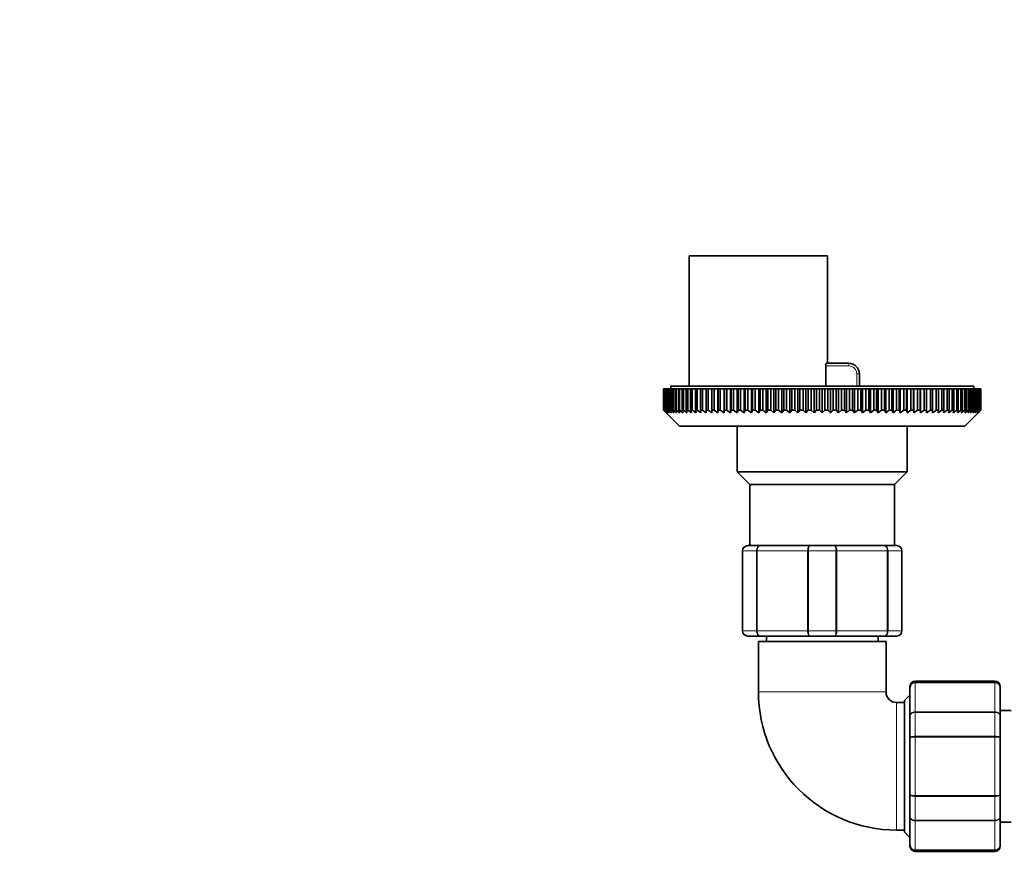
# Model space of a CAD drawing. Units: millimetres. Extents: x 0 to 2509, y 0 to 4306.
# Drawn here: x 1051 to 1236, y 1479 to 1638 of the extents above; entities that cross this region are included whole.
import ezdxf
from ezdxf import colors
from ezdxf.entities.mleader import LeaderData, LeaderLine
from ezdxf.math import Vec2, Vec3

# ---------------------------------------------------------------- set-up
doc = ezdxf.new("R2010")
doc.units = ezdxf.units.MM
doc.layers.add('DV5_Défaut', color=7, linetype='Continuous')
doc.layers.add('Défaut', color=7, linetype='Continuous')

# ---------------------------------------------------------------- blocks, each defined once
blk = doc.blocks.new('_DOT')
at = {"color": 0}
blk.add_line((0, 0), (-1, 0), dxfattribs=at)
at = {"color": 0, "const_width": 0.333}
blk.add_lwpolyline([(-0.1665, 0, 1), (0.1665, 0, 1)], format="xyb", close=True, dxfattribs=at)
blk = doc.blocks.new('SE4')
at = {"layer": 'DV5_Défaut', "color": 7, "linetype": 'Continuous', "lineweight": 35}
for p, q in [((1176.92, 1593.65), (1202.92, 1593.65)), ((1176.92, 1593.65), (1176.92, 1569.15)), ((1202.92, 1573.45), (1202.92, 1593.65)), ((1202.57, 1569.15), (1202.57, 1572.95)), ((1202.68, 1573.45), (1206.92, 1573.45)), ((1208.92, 1571.45), (1208.92, 1569.15)), ((1230.42, 1569.15), (1173.42, 1569.15)), ((1173.42, 1569.15), (1173.42, 1568.65)), ((1230.42, 1568.65), (1230.42, 1569.15)), ((1172.08, 1568.65), (1172.09, 1568.65)), ((1172.08, 1564.65), (1172.08, 1568.65)), ((1172.14, 1568.65), (1172.09, 1568.65)), ((1172.09, 1568.65), (1172.09, 1564.65)), ((1172.14, 1568.65), (1172.19, 1568.65)), ((1172.14, 1564.65), (1172.14, 1568.65)), ((1172.29, 1568.65), (1172.19, 1568.65)), ((1172.19, 1568.65), (1172.19, 1564.65)), ((1172.29, 1568.65), (1172.36, 1568.65)), ((1172.29, 1564.65), (1172.29, 1568.65)), ((1172.52, 1568.65), (1172.36, 1568.65)), ((1172.36, 1568.65), (1172.36, 1564.65)), ((1172.52, 1568.65), (1172.62, 1568.65)), ((1172.52, 1564.65), (1172.52, 1568.65)), ((1172.83, 1568.65), (1172.62, 1568.65)), ((1172.62, 1568.65), (1172.62, 1564.65)), ((1172.83, 1568.65), (1172.96, 1568.65)), ((1172.83, 1564.65), (1172.83, 1568.65)), ((1173.22, 1568.65), (1172.96, 1568.65)), ((1172.96, 1568.65), (1172.96, 1564.65)), ((1173.22, 1568.65), (1173.38, 1568.65)), ((1173.22, 1564.65), (1173.22, 1568.65)), ((1173.69, 1568.65), (1173.38, 1568.65)), ((1173.38, 1568.65), (1173.38, 1564.65)), ((1173.69, 1568.65), (1173.88, 1568.65)), ((1173.69, 1564.65), (1173.69, 1568.65)), ((1174.24, 1568.65), (1173.88, 1568.65)), ((1173.88, 1568.65), (1173.88, 1564.65)), ((1174.24, 1568.65), (1174.45, 1568.65)), ((1174.24, 1564.65), (1174.24, 1568.65)), ((1174.86, 1568.65), (1174.45, 1568.65)), ((1174.45, 1568.65), (1174.45, 1564.65)), ((1174.86, 1568.65), (1175.1, 1568.65)), ((1174.86, 1564.65), (1174.86, 1568.65)), ((1175.55, 1568.65), (1175.1, 1568.65)), ((1175.1, 1568.65), (1175.1, 1564.65)), ((1175.55, 1568.65), (1175.83, 1568.65)), ((1175.55, 1564.65), (1175.55, 1568.65)), ((1176.32, 1568.65), (1175.83, 1568.65)), ((1175.83, 1568.65), (1175.83, 1564.65)), ((1176.32, 1568.65), (1176.62, 1568.65)), ((1176.32, 1564.65), (1176.32, 1568.65)), ((1177.16, 1568.65), (1176.62, 1568.65)), ((1176.62, 1568.65), (1176.62, 1564.65)), ((1177.16, 1568.65), (1177.48, 1568.65)), ((1177.16, 1564.65), (1177.16, 1568.65)), ((1178.07, 1568.65), (1177.48, 1568.65)), ((1177.48, 1568.65), (1177.48, 1564.65)), ((1178.07, 1568.65), (1178.41, 1568.65)), ((1178.07, 1564.65), (1178.07, 1568.65)), ((1179.04, 1568.65), (1178.41, 1568.65)), ((1178.41, 1568.65), (1178.41, 1564.65)), ((1179.04, 1568.65), (1179.41, 1568.65)), ((1179.04, 1564.65), (1179.04, 1568.65)), ((1180.07, 1568.65), (1179.41, 1568.65)), ((1179.41, 1568.65), (1179.41, 1564.65)), ((1180.07, 1568.65), (1180.47, 1568.65)), ((1180.07, 1564.65), (1180.07, 1568.65)), ((1181.17, 1568.65), (1180.47, 1568.65)), ((1180.47, 1568.65), (1180.47, 1564.65)), ((1181.17, 1568.65), (1181.58, 1568.65)), ((1181.17, 1564.65), (1181.17, 1568.65)), ((1182.28, 1568.65), (1181.58, 1568.65)), ((1181.58, 1568.65), (1181.58, 1564.65)), ((1182.32, 1568.65), (1182.28, 1568.65)), ((1182.28, 1564.15), (1182.28, 1568.65)), ((1182.32, 1568.65), (1182.75, 1568.65)), ((1182.32, 1564.65), (1182.32, 1568.65)), ((1183.45, 1568.65), (1182.75, 1568.65)), ((1182.75, 1568.65), (1182.75, 1564.65)), ((1183.52, 1568.65), (1183.45, 1568.65)), ((1183.45, 1564.15), (1183.45, 1568.65)), ((1183.52, 1568.65), (1183.98, 1568.65)), ((1183.52, 1564.65), (1183.52, 1568.65)), ((1184.67, 1568.65), (1183.98, 1568.65)), ((1183.98, 1568.65), (1183.98, 1564.65)), ((1184.78, 1568.65), (1184.67, 1568.65)), ((1184.67, 1564.15), (1184.67, 1568.65)), ((1184.78, 1568.65), (1185.25, 1568.65)), ((1184.78, 1564.65), (1184.78, 1568.65)), ((1185.94, 1568.65), (1185.25, 1568.65)), ((1185.25, 1568.65), (1185.25, 1564.65)), ((1186.08, 1568.65), (1185.94, 1568.65)), ((1185.94, 1564.15), (1185.94, 1568.65)), ((1186.08, 1568.65), (1186.57, 1568.65)), ((1186.08, 1564.65), (1186.08, 1568.65)), ((1187.25, 1568.65), (1186.57, 1568.65)), ((1186.57, 1568.65), (1186.57, 1564.65)), ((1187.43, 1568.65), (1187.25, 1568.65)), ((1187.25, 1564.15), (1187.25, 1568.65)), ((1187.43, 1568.65), (1187.93, 1568.65)), ((1187.43, 1564.65), (1187.43, 1568.65)), ((1188.6, 1568.65), (1187.93, 1568.65)), ((1187.93, 1568.65), (1187.93, 1564.65)), ((1188.81, 1568.65), (1188.6, 1568.65)), ((1188.6, 1564.15), (1188.6, 1568.65)), ((1188.81, 1568.65), (1189.33, 1568.65)), ((1188.81, 1564.65), (1188.81, 1568.65)), ((1189.98, 1568.65), (1189.33, 1568.65)), ((1189.33, 1568.65), (1189.33, 1564.65)), ((1190.23, 1568.65), (1189.98, 1568.65)), ((1189.98, 1564.15), (1189.98, 1568.65)), ((1190.23, 1568.65), (1190.76, 1568.65)), ((1190.23, 1564.65), (1190.23, 1568.65)), ((1191.4, 1568.65), (1190.76, 1568.65)), ((1190.76, 1568.65), (1190.76, 1564.65)), ((1191.69, 1568.65), (1191.4, 1568.65)), ((1191.4, 1564.15), (1191.4, 1568.65)), ((1191.69, 1568.65), (1192.23, 1568.65)), ((1191.69, 1564.65), (1191.69, 1568.65)), ((1192.85, 1568.65), (1192.23, 1568.65)), ((1192.23, 1568.65), (1192.23, 1564.65)), ((1193.17, 1568.65), (1192.85, 1568.65)), ((1192.85, 1564.15), (1192.85, 1568.65)), ((1193.17, 1568.65), (1193.72, 1568.65)), ((1193.17, 1564.65), (1193.17, 1568.65)), ((1194.32, 1568.65), (1193.72, 1568.65)), ((1193.72, 1568.65), (1193.72, 1564.65)), ((1194.68, 1568.65), (1194.32, 1568.65)), ((1194.32, 1564.15), (1194.32, 1568.65)), ((1194.68, 1568.65), (1195.23, 1568.65)), ((1194.68, 1564.65), (1194.68, 1568.65)), ((1195.82, 1568.65), (1195.23, 1568.65)), ((1195.23, 1568.65), (1195.23, 1564.65)), ((1196.2, 1568.65), (1195.82, 1568.65)), ((1195.82, 1564.15), (1195.82, 1568.65)), ((1196.2, 1568.65), (1196.76, 1568.65)), ((1196.2, 1564.65), (1196.2, 1568.65)), ((1197.33, 1568.65), (1196.76, 1568.65)), ((1196.76, 1568.65), (1196.76, 1564.65)), ((1197.74, 1568.65), (1197.33, 1568.65)), ((1197.33, 1564.15), (1197.33, 1568.65)), ((1197.74, 1568.65), (1198.31, 1568.65)), ((1197.74, 1564.65), (1197.74, 1568.65)), ((1198.85, 1568.65), (1198.31, 1568.65)), ((1198.31, 1568.65), (1198.31, 1564.65)), ((1199.29, 1568.65), (1198.85, 1568.65)), ((1198.85, 1564.15), (1198.85, 1568.65)), ((1199.29, 1568.65), (1199.86, 1568.65)), ((1199.29, 1564.65), (1199.29, 1568.65)), ((1200.38, 1568.65), (1199.86, 1568.65)), ((1199.86, 1568.65), (1199.86, 1564.65)), ((1200.85, 1568.65), (1200.38, 1568.65)), ((1200.38, 1564.15), (1200.38, 1568.65)), ((1200.85, 1568.65), (1201.43, 1568.65)), ((1200.85, 1564.65), (1200.85, 1568.65)), ((1201.92, 1568.65), (1201.43, 1568.65)), ((1201.43, 1568.65), (1201.43, 1564.65)), ((1202.42, 1568.65), (1201.92, 1568.65)), ((1201.92, 1564.15), (1201.92, 1568.65)), ((1202.42, 1568.65), (1202.99, 1568.65)), ((1202.42, 1564.65), (1202.42, 1568.65)), ((1203.46, 1568.65), (1202.99, 1568.65)), ((1202.99, 1568.65), (1202.99, 1564.65)), ((1203.98, 1568.65), (1203.46, 1568.65)), ((1203.46, 1564.15), (1203.46, 1568.65)), ((1203.98, 1568.65), (1204.55, 1568.65)), ((1203.98, 1564.65), (1203.98, 1568.65)), ((1204.99, 1568.65), (1204.55, 1568.65)), ((1204.55, 1568.65), (1204.55, 1564.65)), ((1205.53, 1568.65), (1204.99, 1568.65)), ((1204.99, 1564.15), (1204.99, 1568.65)), ((1205.53, 1568.65), (1206.1, 1568.65)), ((1205.53, 1564.65), (1205.53, 1568.65)), ((1206.51, 1568.65), (1206.1, 1568.65)), ((1206.1, 1568.65), (1206.1, 1564.65)), ((1207.08, 1568.65), (1206.51, 1568.65)), ((1206.51, 1564.15), (1206.51, 1568.65)), ((1207.08, 1568.65), (1207.64, 1568.65)), ((1207.08, 1564.65), (1207.08, 1568.65)), ((1208.02, 1568.65), (1207.64, 1568.65)), ((1207.64, 1568.65), (1207.64, 1564.65)), ((1208.61, 1568.65), (1208.02, 1568.65)), ((1208.02, 1564.15), (1208.02, 1568.65)), ((1208.61, 1568.65), (1209.17, 1568.65)), ((1208.61, 1564.65), (1208.61, 1568.65)), ((1209.52, 1568.65), (1209.17, 1568.65)), ((1209.17, 1568.65), (1209.17, 1564.65)), ((1210.12, 1568.65), (1209.52, 1568.65)), ((1209.52, 1564.15), (1209.52, 1568.65)), ((1210.12, 1568.65), (1210.67, 1568.65)), ((1210.12, 1564.65), (1210.12, 1568.65)), ((1210.99, 1568.65), (1210.67, 1568.65)), ((1210.67, 1568.65), (1210.67, 1564.65)), ((1211.62, 1568.65), (1210.99, 1568.65)), ((1210.99, 1564.15), (1210.99, 1568.65)), ((1211.62, 1568.65), (1212.15, 1568.65)), ((1211.62, 1564.65), (1211.62, 1568.65)), ((1212.44, 1568.65), (1212.15, 1568.65)), ((1212.15, 1568.65), (1212.15, 1564.65)), ((1213.08, 1568.65), (1212.44, 1568.65)), ((1212.44, 1564.15), (1212.44, 1568.65)), ((1213.08, 1568.65), (1213.61, 1568.65)), ((1213.08, 1564.65), (1213.08, 1568.65)), ((1213.86, 1568.65), (1213.61, 1568.65)), ((1213.61, 1568.65), (1213.61, 1564.65)), ((1214.51, 1568.65), (1213.86, 1568.65)), ((1213.86, 1564.15), (1213.86, 1568.65)), ((1214.51, 1568.65), (1215.03, 1568.65)), ((1214.51, 1564.65), (1214.51, 1568.65)), ((1215.25, 1568.65), (1215.03, 1568.65)), ((1215.03, 1568.65), (1215.03, 1564.65)), ((1215.91, 1568.65), (1215.25, 1568.65)), ((1215.25, 1564.15), (1215.25, 1568.65)), ((1215.91, 1568.65), (1216.41, 1568.65)), ((1215.91, 1564.65), (1215.91, 1568.65)), ((1216.6, 1568.65), (1216.41, 1568.65)), ((1216.41, 1568.65), (1216.41, 1564.65)), ((1217.27, 1568.65), (1216.6, 1568.65)), ((1216.6, 1564.15), (1216.6, 1568.65)), ((1217.27, 1568.65), (1217.76, 1568.65)), ((1217.27, 1564.65), (1217.27, 1568.65)), ((1217.91, 1568.65), (1217.76, 1568.65)), ((1217.76, 1568.65), (1217.76, 1564.65)), ((1218.59, 1568.65), (1217.91, 1568.65)), ((1217.91, 1564.15), (1217.91, 1568.65)), ((1218.59, 1568.65), (1219.06, 1568.65)), ((1218.59, 1564.65), (1218.59, 1568.65)), ((1219.17, 1568.65), (1219.06, 1568.65)), ((1219.06, 1568.65), (1219.06, 1564.65)), ((1219.87, 1568.65), (1219.17, 1568.65)), ((1219.17, 1564.15), (1219.17, 1568.65)), ((1219.87, 1568.65), (1220.32, 1568.65)), ((1219.87, 1564.65), (1219.87, 1568.65)), ((1220.39, 1568.65), (1220.32, 1568.65)), ((1220.32, 1568.65), (1220.32, 1564.65)), ((1221.09, 1568.65), (1220.39, 1568.65)), ((1220.39, 1564.15), (1220.39, 1568.65)), ((1221.09, 1568.65), (1221.52, 1568.65)), ((1221.09, 1564.65), (1221.09, 1568.65)), ((1221.56, 1568.65), (1221.52, 1568.65)), ((1221.52, 1568.65), (1221.52, 1564.65)), ((1222.26, 1568.65), (1221.56, 1568.65)), ((1221.56, 1564.15), (1221.56, 1568.65)), ((1222.26, 1568.65), (1222.67, 1568.65)), ((1222.26, 1564.65), (1222.26, 1568.65)), ((1223.38, 1568.65), (1222.67, 1568.65)), ((1222.67, 1568.65), (1222.67, 1564.65)), ((1223.38, 1568.65), (1223.77, 1568.65)), ((1223.38, 1564.65), (1223.38, 1568.65)), ((1224.43, 1568.65), (1223.77, 1568.65)), ((1223.77, 1568.65), (1223.77, 1564.65)), ((1224.43, 1568.65), (1224.8, 1568.65)), ((1224.43, 1564.65), (1224.43, 1568.65)), ((1225.43, 1568.65), (1224.8, 1568.65)), ((1224.8, 1568.65), (1224.8, 1564.65)), ((1225.43, 1568.65), (1225.78, 1568.65)), ((1225.43, 1564.65), (1225.43, 1568.65)), ((1226.36, 1568.65), (1225.78, 1568.65)), ((1225.78, 1568.65), (1225.78, 1564.65)), ((1226.36, 1568.65), (1226.68, 1568.65)), ((1226.36, 1564.65), (1226.36, 1568.65)), ((1227.22, 1568.65), (1226.68, 1568.65)), ((1226.68, 1568.65), (1226.68, 1564.65)), ((1227.22, 1568.65), (1227.52, 1568.65)), ((1227.22, 1564.65), (1227.22, 1568.65)), ((1228.02, 1568.65), (1227.52, 1568.65)), ((1227.52, 1568.65), (1227.52, 1564.65)), ((1228.02, 1568.65), (1228.29, 1568.65)), ((1228.02, 1564.65), (1228.02, 1568.65)), ((1228.74, 1568.65), (1228.29, 1568.65)), ((1228.29, 1568.65), (1228.29, 1564.65)), ((1228.74, 1568.65), (1228.98, 1568.65)), ((1228.74, 1564.65), (1228.74, 1568.65)), ((1229.39, 1568.65), (1228.98, 1568.65)), ((1228.98, 1568.65), (1228.98, 1564.65)), ((1229.39, 1568.65), (1229.61, 1568.65)), ((1229.39, 1564.65), (1229.39, 1568.65)), ((1229.96, 1568.65), (1229.61, 1568.65)), ((1229.61, 1568.65), (1229.61, 1564.65)), ((1229.96, 1568.65), (1230.15, 1568.65)), ((1229.96, 1564.65), (1229.96, 1568.65)), ((1230.46, 1568.65), (1230.15, 1568.65)), ((1230.15, 1568.65), (1230.15, 1564.65)), ((1230.46, 1568.65), (1230.62, 1568.65)), ((1230.46, 1564.65), (1230.46, 1568.65)), ((1230.88, 1568.65), (1230.62, 1568.65)), ((1230.62, 1568.65), (1230.62, 1564.65)), ((1230.88, 1568.65), (1231.01, 1568.65)), ((1230.88, 1564.65), (1230.88, 1568.65)), ((1231.22, 1568.65), (1231.01, 1568.65)), ((1231.01, 1568.65), (1231.01, 1564.65)), ((1231.22, 1568.65), (1231.32, 1568.65)), ((1231.22, 1564.65), (1231.22, 1568.65)), ((1231.48, 1568.65), (1231.32, 1568.65)), ((1231.32, 1568.65), (1231.32, 1564.65)), ((1231.48, 1568.65), (1231.55, 1568.65)), ((1231.48, 1564.65), (1231.48, 1568.65)), ((1231.66, 1568.65), (1231.55, 1568.65)), ((1231.55, 1568.65), (1231.55, 1564.65)), ((1231.66, 1568.65), (1231.7, 1568.65)), ((1231.66, 1564.65), (1231.66, 1568.65)), ((1231.75, 1568.65), (1231.7, 1568.65)), ((1231.7, 1568.65), (1231.7, 1564.65)), ((1231.75, 1568.65), (1231.77, 1568.65)), ((1231.75, 1564.65), (1231.75, 1568.65)), ((1231.77, 1568.65), (1231.77, 1564.65)), ((1172.08, 1564.65), (1172.09, 1564.65)), ((1172.57, 1564.15), (1172.08, 1564.65)), ((1172.09, 1564.65), (1172.61, 1564.15)), ((1172.14, 1564.65), (1172.19, 1564.65)), ((1172.61, 1564.15), (1172.14, 1564.65)), ((1172.19, 1564.65), (1172.73, 1564.15)), ((1172.29, 1564.65), (1172.36, 1564.65)), ((1172.73, 1564.15), (1172.29, 1564.65)), ((1172.36, 1564.65), (1172.93, 1564.15)), ((1172.52, 1564.65), (1172.62, 1564.65)), ((1172.93, 1564.15), (1172.52, 1564.65)), ((1172.57, 1564.15), (1175.07, 1561.65)), ((1172.62, 1564.65), (1173.21, 1564.15)), ((1172.83, 1564.65), (1172.96, 1564.65)), ((1173.21, 1564.15), (1172.83, 1564.65)), ((1172.96, 1564.65), (1173.57, 1564.15)), ((1173.22, 1564.65), (1173.38, 1564.65)), ((1173.57, 1564.15), (1173.22, 1564.65)), ((1173.38, 1564.65), (1174.01, 1564.15)), ((1173.69, 1564.65), (1173.88, 1564.65)), ((1174.01, 1564.15), (1173.69, 1564.65)), ((1173.88, 1564.65), (1174.52, 1564.15)), ((1174.24, 1564.65), (1174.45, 1564.65)), ((1174.52, 1564.15), (1174.24, 1564.65)), ((1174.45, 1564.65), (1175.11, 1564.15)), ((1174.86, 1564.65), (1175.1, 1564.65)), ((1175.11, 1564.15), (1174.86, 1564.65)), ((1175.1, 1564.65), (1175.77, 1564.15)), ((1175.55, 1564.65), (1175.83, 1564.65)), ((1175.77, 1564.15), (1175.55, 1564.65)), ((1175.83, 1564.65), (1176.5, 1564.15)), ((1176.32, 1564.65), (1176.62, 1564.65)), ((1176.5, 1564.15), (1176.32, 1564.65)), ((1176.62, 1564.65), (1177.31, 1564.15)), ((1177.16, 1564.65), (1177.48, 1564.65)), ((1177.31, 1564.15), (1177.16, 1564.65)), ((1177.48, 1564.65), (1178.18, 1564.15)), ((1178.07, 1564.65), (1178.41, 1564.65)), ((1178.18, 1564.15), (1178.07, 1564.65)), ((1178.41, 1564.65), (1179.11, 1564.15)), ((1179.04, 1564.65), (1179.41, 1564.65)), ((1179.11, 1564.15), (1179.04, 1564.65)), ((1179.41, 1564.65), (1180.11, 1564.15)), ((1180.07, 1564.65), (1180.47, 1564.65)), ((1180.11, 1564.15), (1180.07, 1564.65)), ((1181.17, 1564.65), (1181.58, 1564.65)), ((1181.17, 1564.15), (1181.17, 1564.65)), ((1181.58, 1564.65), (1182.28, 1564.15)), ((1182.28, 1564.15), (1182.32, 1564.65)), ((1182.32, 1564.65), (1182.75, 1564.65)), ((1182.75, 1564.65), (1183.45, 1564.15)), ((1183.45, 1564.15), (1183.52, 1564.65)), ((1183.52, 1564.65), (1183.98, 1564.65)), ((1183.98, 1564.65), (1184.67, 1564.15)), ((1184.67, 1564.15), (1184.78, 1564.65)), ((1184.78, 1564.65), (1185.25, 1564.65)), ((1185.25, 1564.65), (1185.94, 1564.15)), ((1185.94, 1564.15), (1186.08, 1564.65)), ((1186.08, 1564.65), (1186.57, 1564.65)), ((1186.57, 1564.65), (1187.25, 1564.15)), ((1187.25, 1564.15), (1187.43, 1564.65)), ((1187.43, 1564.65), (1187.93, 1564.65)), ((1187.93, 1564.65), (1188.6, 1564.15)), ((1188.6, 1564.15), (1188.81, 1564.65)), ((1188.81, 1564.65), (1189.33, 1564.65)), ((1189.33, 1564.65), (1189.98, 1564.15)), ((1189.98, 1564.15), (1190.23, 1564.65)), ((1190.23, 1564.65), (1190.76, 1564.65)), ((1190.76, 1564.65), (1191.4, 1564.15)), ((1191.4, 1564.15), (1191.69, 1564.65)), ((1191.69, 1564.65), (1192.23, 1564.65)), ((1192.23, 1564.65), (1192.85, 1564.15)), ((1192.85, 1564.15), (1193.17, 1564.65)), ((1193.17, 1564.65), (1193.72, 1564.65)), ((1193.72, 1564.65), (1194.32, 1564.15)), ((1194.32, 1564.15), (1194.68, 1564.65)), ((1194.68, 1564.65), (1195.23, 1564.65)), ((1195.23, 1564.65), (1195.82, 1564.15)), ((1195.82, 1564.15), (1196.2, 1564.65)), ((1196.2, 1564.65), (1196.76, 1564.65)), ((1196.76, 1564.65), (1197.33, 1564.15)), ((1197.33, 1564.15), (1197.74, 1564.65)), ((1197.74, 1564.65), (1198.31, 1564.65)), ((1198.31, 1564.65), (1198.85, 1564.15)), ((1198.85, 1564.15), (1199.29, 1564.65)), ((1199.29, 1564.65), (1199.86, 1564.65)), ((1199.86, 1564.65), (1200.38, 1564.15)), ((1200.38, 1564.15), (1200.85, 1564.65)), ((1200.85, 1564.65), (1201.43, 1564.65)), ((1201.43, 1564.65), (1201.92, 1564.15)), ((1201.92, 1564.15), (1202.42, 1564.65)), ((1202.42, 1564.65), (1202.99, 1564.65)), ((1202.99, 1564.65), (1203.46, 1564.15)), ((1203.46, 1564.15), (1203.98, 1564.65)), ((1203.98, 1564.65), (1204.55, 1564.65)), ((1204.55, 1564.65), (1204.99, 1564.15)), ((1204.99, 1564.15), (1205.53, 1564.65)), ((1205.53, 1564.65), (1206.1, 1564.65)), ((1206.1, 1564.65), (1206.51, 1564.15)), ((1206.51, 1564.15), (1207.08, 1564.65)), ((1207.08, 1564.65), (1207.64, 1564.65)), ((1207.64, 1564.65), (1208.02, 1564.15)), ((1208.02, 1564.15), (1208.61, 1564.65)), ((1208.61, 1564.65), (1209.17, 1564.65)), ((1209.17, 1564.65), (1209.52, 1564.15)), ((1209.52, 1564.15), (1210.12, 1564.65)), ((1210.12, 1564.65), (1210.67, 1564.65)), ((1210.67, 1564.65), (1210.99, 1564.15)), ((1210.99, 1564.15), (1211.62, 1564.65)), ((1211.62, 1564.65), (1212.15, 1564.65)), ((1212.15, 1564.65), (1212.44, 1564.15)), ((1212.44, 1564.15), (1213.08, 1564.65)), ((1213.08, 1564.65), (1213.61, 1564.65)), ((1213.61, 1564.65), (1213.86, 1564.15)), ((1213.86, 1564.15), (1214.51, 1564.65)), ((1214.51, 1564.65), (1215.03, 1564.65)), ((1215.03, 1564.65), (1215.25, 1564.15)), ((1215.25, 1564.15), (1215.91, 1564.65)), ((1215.91, 1564.65), (1216.41, 1564.65)), ((1216.41, 1564.65), (1216.6, 1564.15)), ((1216.6, 1564.15), (1217.27, 1564.65)), ((1217.27, 1564.65), (1217.76, 1564.65)), ((1217.76, 1564.65), (1217.91, 1564.15)), ((1217.91, 1564.15), (1218.59, 1564.65)), ((1218.59, 1564.65), (1219.06, 1564.65)), ((1219.06, 1564.65), (1219.17, 1564.15)), ((1219.17, 1564.15), (1219.87, 1564.65)), ((1219.87, 1564.65), (1220.32, 1564.65)), ((1220.32, 1564.65), (1220.39, 1564.15)), ((1220.39, 1564.15), (1221.09, 1564.65)), ((1221.09, 1564.65), (1221.52, 1564.65)), ((1221.52, 1564.65), (1221.56, 1564.15)), ((1221.56, 1564.15), (1222.26, 1564.65)), ((1222.26, 1564.65), (1222.67, 1564.65)), ((1222.67, 1564.65), (1222.67, 1564.15)), ((1223.38, 1564.65), (1223.77, 1564.65)), ((1223.73, 1564.15), (1224.43, 1564.65)), ((1223.77, 1564.65), (1223.73, 1564.15)), ((1224.43, 1564.65), (1224.8, 1564.65)), ((1224.73, 1564.15), (1225.43, 1564.65)), ((1224.8, 1564.65), (1224.73, 1564.15)), ((1225.43, 1564.65), (1225.78, 1564.65)), ((1225.67, 1564.15), (1226.36, 1564.65)), ((1225.78, 1564.65), (1225.67, 1564.15)), ((1226.36, 1564.65), (1226.68, 1564.65)), ((1226.54, 1564.15), (1227.22, 1564.65)), ((1226.68, 1564.65), (1226.54, 1564.15)), ((1227.22, 1564.65), (1227.52, 1564.65)), ((1227.34, 1564.15), (1228.02, 1564.65)), ((1227.52, 1564.65), (1227.34, 1564.15)), ((1228.02, 1564.65), (1228.29, 1564.65)), ((1228.07, 1564.15), (1228.74, 1564.65)), ((1228.29, 1564.65), (1228.07, 1564.15)), ((1228.73, 1564.15), (1229.39, 1564.65)), ((1228.98, 1564.65), (1228.73, 1564.15)), ((1228.74, 1564.65), (1228.98, 1564.65)), ((1228.77, 1561.65), (1231.27, 1564.15)), ((1229.32, 1564.15), (1229.96, 1564.65)), ((1229.61, 1564.65), (1229.32, 1564.15)), ((1229.39, 1564.65), (1229.61, 1564.65)), ((1229.83, 1564.15), (1230.46, 1564.65)), ((1230.15, 1564.65), (1229.83, 1564.15)), ((1229.96, 1564.65), (1230.15, 1564.65)), ((1230.27, 1564.15), (1230.88, 1564.65)), ((1230.62, 1564.65), (1230.27, 1564.15)), ((1230.46, 1564.65), (1230.62, 1564.65)), ((1230.63, 1564.15), (1231.22, 1564.65)), ((1231.01, 1564.65), (1230.63, 1564.15)), ((1230.88, 1564.65), (1231.01, 1564.65)), ((1230.91, 1564.15), (1231.48, 1564.65)), ((1231.32, 1564.65), (1230.91, 1564.15)), ((1231.11, 1564.15), (1231.66, 1564.65)), ((1231.55, 1564.65), (1231.11, 1564.15)), ((1231.22, 1564.65), (1231.32, 1564.65)), ((1231.23, 1564.15), (1231.75, 1564.65)), ((1231.7, 1564.65), (1231.23, 1564.15)), ((1231.77, 1564.65), (1231.27, 1564.15)), ((1231.48, 1564.65), (1231.55, 1564.65)), ((1231.66, 1564.65), (1231.7, 1564.65)), ((1231.75, 1564.65), (1231.77, 1564.65)), ((1228.77, 1561.65), (1175.07, 1561.65)), ((1185.92, 1561.65), (1185.92, 1553.05)), ((1217.92, 1553.05), (1217.92, 1561.65)), ((1217.92, 1553.05), (1185.92, 1553.05)), ((1185.92, 1553.05), (1188.32, 1550.65)), ((1215.52, 1550.65), (1217.92, 1553.05)), ((1215.52, 1550.65), (1188.32, 1550.65)), ((1188.32, 1550.65), (1188.32, 1539.15)), ((1215.52, 1539.15), (1215.52, 1550.65)), ((1187.92, 1539.15), (1190.26, 1539.15)), ((1190.26, 1539.15), (1199.58, 1539.15)), ((1199.58, 1539.15), (1204.26, 1539.15)), ((1204.26, 1539.15), (1213.58, 1539.15)), ((1213.58, 1539.15), (1215.92, 1539.15)), ((1186.92, 1523.15), (1186.92, 1538.15)), ((1216.92, 1538.15), (1216.92, 1523.15)), ((1190.26, 1522.15), (1187.92, 1522.15)), ((1213.92, 1521.15), (1189.92, 1521.15)), ((1189.92, 1521.15), (1189.92, 1511.65)), ((1199.58, 1522.15), (1190.26, 1522.15)), ((1191.42, 1522.15), (1191.42, 1521.15)), ((1204.26, 1522.15), (1199.58, 1522.15)), ((1213.58, 1522.15), (1204.26, 1522.15)), ((1212.42, 1521.15), (1212.42, 1522.15)), ((1215.92, 1522.15), (1213.58, 1522.15)), ((1213.92, 1511.65), (1213.92, 1521.15)), ((1234.42, 1513.65), (1219.42, 1513.65)), ((1218.42, 1512.46), (1218.42, 1512.65)), ((1218.42, 1507.08), (1218.42, 1512.46)), ((1235.42, 1512.46), (1235.42, 1512.65)), ((1235.42, 1512.46), (1235.42, 1507.08)), ((1217.42, 1509.65), (1215.92, 1509.65)), ((1218.42, 1511.05), (1217.42, 1510.05)), ((1217.42, 1510.05), (1217.42, 1485.25)), ((1237.49, 1508.15), (1235.42, 1508.15)), ((1218.42, 1503.03), (1218.42, 1507.08)), ((1235.42, 1507.08), (1235.42, 1503.03)), ((1218.42, 1492.26), (1218.42, 1503.03)), ((1235.42, 1503.03), (1235.42, 1492.26)), ((1218.42, 1488.22), (1218.42, 1492.26)), ((1235.42, 1492.26), (1235.42, 1488.22)), ((1218.42, 1482.83), (1218.42, 1488.22)), ((1235.42, 1488.22), (1235.42, 1482.83)), ((1215.92, 1485.65), (1217.42, 1485.65)), ((1235.42, 1487.15), (1237.49, 1487.15)), ((1217.42, 1485.25), (1218.42, 1484.25)), ((1218.42, 1482.83), (1218.42, 1482.65)), ((1219.42, 1481.65), (1234.42, 1481.65)), ((1235.42, 1482.83), (1235.42, 1482.65))]:
    blk.add_line(p, q, dxfattribs=at)
at = {"layer": 'DV5_Défaut', "color": 7, "linetype": 'Continuous', "lineweight": 18}
for p, q in [((1206.92, 1572.95), (1202.57, 1572.95)), ((1206.92, 1572.95), (1206.92, 1573.45)), ((1208.42, 1569.15), (1208.42, 1571.45)), ((1208.42, 1571.45), (1208.92, 1571.45)), ((1186.95, 1538.15), (1186.92, 1538.15)), ((1189.54, 1538.15), (1186.95, 1538.15)), ((1186.95, 1538.15), (1186.95, 1523.15)), ((1189.54, 1523.15), (1189.54, 1538.15)), ((1189.68, 1538.15), (1189.54, 1538.15)), ((1199.16, 1538.15), (1189.68, 1538.15)), ((1189.68, 1538.15), (1189.68, 1523.15)), ((1199.16, 1523.15), (1199.16, 1538.15)), ((1199.33, 1538.15), (1199.16, 1538.15)), ((1199.33, 1538.15), (1199.33, 1523.15)), ((1204.51, 1538.15), (1199.33, 1538.15)), ((1204.51, 1523.15), (1204.51, 1538.15)), ((1204.68, 1538.15), (1204.51, 1538.15)), ((1204.68, 1538.15), (1204.68, 1523.15)), ((1214.16, 1538.15), (1204.68, 1538.15)), ((1214.16, 1523.15), (1214.16, 1538.15)), ((1214.3, 1538.15), (1214.16, 1538.15)), ((1214.3, 1538.15), (1214.3, 1523.15)), ((1216.89, 1538.15), (1214.3, 1538.15)), ((1216.89, 1523.15), (1216.89, 1538.15)), ((1216.89, 1538.15), (1216.92, 1538.15)), ((1186.95, 1523.15), (1186.92, 1523.15)), ((1186.95, 1523.15), (1189.54, 1523.15)), ((1189.68, 1523.15), (1189.54, 1523.15)), ((1189.68, 1523.15), (1199.16, 1523.15)), ((1199.33, 1523.15), (1199.16, 1523.15)), ((1199.33, 1523.15), (1204.51, 1523.15)), ((1204.68, 1523.15), (1204.51, 1523.15)), ((1204.68, 1523.15), (1214.16, 1523.15)), ((1214.3, 1523.15), (1214.16, 1523.15)), ((1214.3, 1523.15), (1216.89, 1523.15)), ((1216.89, 1523.15), (1216.92, 1523.15)), ((1219.42, 1513.44), (1219.42, 1513.65)), ((1219.42, 1513.44), (1234.42, 1513.44)), ((1219.42, 1513.44), (1219.42, 1513.38)), ((1219.42, 1513.38), (1219.42, 1507.9)), ((1234.42, 1513.38), (1219.42, 1513.38)), ((1234.42, 1513.44), (1234.42, 1513.65)), ((1234.42, 1513.44), (1234.42, 1513.38)), ((1234.42, 1507.9), (1234.42, 1513.38)), ((1213.92, 1511.65), (1189.92, 1511.65)), ((1215.92, 1509.65), (1215.92, 1485.65)), ((1219.42, 1507.9), (1234.42, 1507.9)), ((1219.42, 1507.9), (1219.42, 1507.78)), ((1219.42, 1507.78), (1219.42, 1503.3)), ((1234.42, 1507.78), (1219.42, 1507.78)), ((1234.42, 1507.9), (1234.42, 1507.78)), ((1234.42, 1503.3), (1234.42, 1507.78)), ((1219.42, 1503.3), (1234.42, 1503.3)), ((1219.42, 1503.3), (1219.42, 1503.12)), ((1219.42, 1503.12), (1219.42, 1492.17)), ((1234.42, 1503.12), (1219.42, 1503.12)), ((1234.42, 1503.3), (1234.42, 1503.12)), ((1234.42, 1492.17), (1234.42, 1503.12)), ((1219.42, 1492.17), (1234.42, 1492.17)), ((1219.42, 1492.17), (1219.42, 1491.99)), ((1219.42, 1491.99), (1219.42, 1487.51)), ((1234.42, 1491.99), (1219.42, 1491.99)), ((1234.42, 1492.17), (1234.42, 1491.99)), ((1234.42, 1487.51), (1234.42, 1491.99)), ((1219.42, 1487.51), (1234.42, 1487.51)), ((1219.42, 1487.51), (1219.42, 1487.4)), ((1219.42, 1487.4), (1219.42, 1481.92)), ((1234.42, 1487.4), (1219.42, 1487.4)), ((1234.42, 1487.51), (1234.42, 1487.4)), ((1234.42, 1481.92), (1234.42, 1487.4)), ((1219.42, 1481.92), (1234.42, 1481.92)), ((1219.42, 1481.86), (1219.42, 1481.92)), ((1219.42, 1481.86), (1219.42, 1481.65)), ((1234.42, 1481.86), (1219.42, 1481.86)), ((1234.42, 1481.86), (1234.42, 1481.92)), ((1234.42, 1481.86), (1234.42, 1481.65))]:
    blk.add_line(p, q, dxfattribs=at)
at = {"layer": 'DV5_Défaut', "color": 7, "linetype": 'Continuous', "lineweight": 35}
for centre, radius, start, end in [((1206.92, 1571.45), 2, 0, 90), ((1187.92, 1538.15), 1, 90, 180), ((1215.92, 1538.15), 1, 0, 90), ((1187.92, 1523.15), 1, 180, 270), ((1215.92, 1523.15), 1, 270, 0), ((1219.42, 1512.65), 1, 90, 180), ((1219.41, 1512.45), 0.986, 89.1951, 179.2051), ((1234.42, 1512.65), 1, 0, 90), ((1234.43, 1512.45), 0.986, 0.7949, 90.8049), ((1215.92, 1511.65), 26, 180, 270), ((1215.92, 1511.65), 2, 180, 270), ((1219.41, 1482.84), 0.986, 180.7949, 270.8049), ((1219.42, 1482.65), 1, 180, 270), ((1234.43, 1482.84), 0.986, 269.1951, 359.2051), ((1234.42, 1482.65), 1, 270, 0)]:
    blk.add_arc(centre, radius, start, end, dxfattribs=at)
at = {"layer": 'DV5_Défaut', "color": 7, "linetype": 'Continuous', "lineweight": 18}
for centre, radius, start, end in [((1206.92, 1571.45), 1.5, 0, 90), ((1187.94, 1538.16), 0.985, 90.9738, 180.9046), ((1215.9, 1538.16), 0.985, 359.0954, 89.0262), ((1187.94, 1523.13), 0.985, 179.0954, 269.0262), ((1215.9, 1523.13), 0.985, 270.9738, 0.9046), ((1219.38, 1512.42), 0.959, 87.4794, 177.2537), ((1234.46, 1512.42), 0.959, 2.7463, 92.5206), ((1219.38, 1482.88), 0.959, 182.7463, 272.5206), ((1234.46, 1482.88), 0.959, 267.4794, 357.2537)]:
    blk.add_arc(centre, radius, start, end, dxfattribs=at)
at = {"layer": 'DV5_Défaut', "color": 7, "linetype": 'Continuous', "lineweight": 35}
blk.add_open_spline([(1202.57, 1572.95), (1202.57, 1573.08), (1202.58, 1573.21), (1202.63, 1573.39), (1202.65, 1573.45), (1202.68, 1573.45)], degree=3, knots=[0, 0, 0, 0, 0.5, 0.5, 1, 1, 1, 1], dxfattribs=at)
for points in [[(1180.47, 1564.65), (1180.7, 1564.48), (1180.93, 1564.31), (1181.17, 1564.15)], [(1222.67, 1564.15), (1222.91, 1564.31), (1223.14, 1564.48), (1223.38, 1564.65)]]:
    blk.add_open_spline(points, degree=3, dxfattribs=at)
at = {"layer": 'DV5_Défaut', "color": 7, "linetype": 'Continuous', "lineweight": 18}
for points in [[(1189.54, 1538.15), (1189.54, 1538.28), (1189.56, 1538.41), (1189.63, 1538.65), (1189.68, 1538.76), (1189.82, 1538.95), (1189.9, 1539.02), (1190.07, 1539.12), (1190.16, 1539.15), (1190.26, 1539.15)], [(1190.26, 1539.15), (1190.18, 1539.15), (1190.1, 1539.12), (1189.97, 1539.02), (1189.9, 1538.95), (1189.79, 1538.76), (1189.75, 1538.65), (1189.69, 1538.41), (1189.68, 1538.28), (1189.68, 1538.15)], [(1199.16, 1538.15), (1199.16, 1538.28), (1199.18, 1538.41), (1199.22, 1538.65), (1199.25, 1538.76), (1199.33, 1538.95), (1199.37, 1539.02), (1199.47, 1539.12), (1199.53, 1539.15), (1199.58, 1539.15)], [(1199.58, 1539.15), (1199.55, 1539.15), (1199.52, 1539.12), (1199.46, 1539.02), (1199.43, 1538.95), (1199.38, 1538.76), (1199.37, 1538.65), (1199.34, 1538.41), (1199.33, 1538.28), (1199.33, 1538.15)], [(1204.51, 1538.15), (1204.51, 1538.28), (1204.5, 1538.41), (1204.48, 1538.65), (1204.46, 1538.76), (1204.41, 1538.95), (1204.38, 1539.02), (1204.32, 1539.12), (1204.29, 1539.15), (1204.26, 1539.15)], [(1204.26, 1539.15), (1204.31, 1539.15), (1204.37, 1539.12), (1204.47, 1539.02), (1204.52, 1538.95), (1204.59, 1538.76), (1204.62, 1538.65), (1204.67, 1538.41), (1204.68, 1538.28), (1204.68, 1538.15)], [(1214.16, 1538.15), (1214.16, 1538.28), (1214.15, 1538.41), (1214.09, 1538.65), (1214.05, 1538.76), (1213.94, 1538.95), (1213.88, 1539.02), (1213.74, 1539.12), (1213.66, 1539.15), (1213.58, 1539.15)], [(1213.58, 1539.15), (1213.68, 1539.15), (1213.77, 1539.12), (1213.95, 1539.02), (1214.03, 1538.95), (1214.16, 1538.76), (1214.21, 1538.65), (1214.28, 1538.41), (1214.3, 1538.28), (1214.3, 1538.15)], [(1190.26, 1522.15), (1190.16, 1522.15), (1190.07, 1522.17), (1189.9, 1522.27), (1189.82, 1522.35), (1189.68, 1522.53), (1189.63, 1522.64), (1189.56, 1522.89), (1189.54, 1523.02), (1189.54, 1523.15)], [(1189.68, 1523.15), (1189.68, 1523.02), (1189.69, 1522.89), (1189.75, 1522.64), (1189.79, 1522.53), (1189.9, 1522.35), (1189.97, 1522.27), (1190.1, 1522.17), (1190.18, 1522.15), (1190.26, 1522.15)], [(1199.58, 1522.15), (1199.53, 1522.15), (1199.47, 1522.17), (1199.37, 1522.27), (1199.33, 1522.35), (1199.25, 1522.53), (1199.22, 1522.64), (1199.18, 1522.89), (1199.16, 1523.02), (1199.16, 1523.15)], [(1199.33, 1523.15), (1199.33, 1523.02), (1199.34, 1522.89), (1199.37, 1522.64), (1199.38, 1522.53), (1199.43, 1522.35), (1199.46, 1522.27), (1199.52, 1522.17), (1199.55, 1522.15), (1199.58, 1522.15)], [(1204.26, 1522.15), (1204.29, 1522.15), (1204.32, 1522.17), (1204.38, 1522.27), (1204.41, 1522.35), (1204.46, 1522.53), (1204.48, 1522.64), (1204.5, 1522.89), (1204.51, 1523.02), (1204.51, 1523.15)], [(1204.68, 1523.15), (1204.68, 1523.02), (1204.67, 1522.89), (1204.62, 1522.64), (1204.59, 1522.53), (1204.52, 1522.35), (1204.47, 1522.27), (1204.37, 1522.17), (1204.31, 1522.15), (1204.26, 1522.15)], [(1213.58, 1522.15), (1213.66, 1522.15), (1213.74, 1522.17), (1213.88, 1522.27), (1213.94, 1522.35), (1214.05, 1522.53), (1214.09, 1522.64), (1214.15, 1522.89), (1214.16, 1523.02), (1214.16, 1523.15)], [(1214.3, 1523.15), (1214.3, 1523.02), (1214.28, 1522.89), (1214.21, 1522.64), (1214.16, 1522.53), (1214.03, 1522.35), (1213.95, 1522.27), (1213.77, 1522.17), (1213.68, 1522.15), (1213.58, 1522.15)], [(1218.42, 1507.08), (1218.42, 1507.19), (1218.45, 1507.29), (1218.55, 1507.49), (1218.62, 1507.58), (1218.81, 1507.73), (1218.92, 1507.8), (1219.16, 1507.88), (1219.29, 1507.9), (1219.42, 1507.9)], [(1219.42, 1507.78), (1219.29, 1507.78), (1219.16, 1507.76), (1218.92, 1507.69), (1218.81, 1507.64), (1218.62, 1507.51), (1218.55, 1507.43), (1218.45, 1507.26), (1218.42, 1507.17), (1218.42, 1507.08)], [(1234.42, 1507.9), (1234.55, 1507.9), (1234.68, 1507.88), (1234.93, 1507.8), (1235.04, 1507.73), (1235.22, 1507.58), (1235.29, 1507.49), (1235.39, 1507.29), (1235.42, 1507.19), (1235.42, 1507.08)], [(1235.42, 1507.08), (1235.42, 1507.17), (1235.39, 1507.26), (1235.29, 1507.43), (1235.22, 1507.51), (1235.04, 1507.64), (1234.93, 1507.69), (1234.68, 1507.76), (1234.55, 1507.78), (1234.42, 1507.78)], [(1218.42, 1503.03), (1218.42, 1503.07), (1218.45, 1503.1), (1218.55, 1503.17), (1218.62, 1503.2), (1218.81, 1503.25), (1218.92, 1503.27), (1219.16, 1503.29), (1219.29, 1503.3), (1219.42, 1503.3)], [(1219.42, 1503.12), (1219.29, 1503.12), (1219.16, 1503.12), (1218.92, 1503.11), (1218.81, 1503.11), (1218.62, 1503.09), (1218.55, 1503.08), (1218.45, 1503.06), (1218.42, 1503.04), (1218.42, 1503.03)], [(1234.42, 1503.3), (1234.55, 1503.3), (1234.68, 1503.29), (1234.93, 1503.27), (1235.04, 1503.25), (1235.22, 1503.2), (1235.29, 1503.17), (1235.39, 1503.1), (1235.42, 1503.07), (1235.42, 1503.03)], [(1235.42, 1503.03), (1235.42, 1503.04), (1235.39, 1503.06), (1235.29, 1503.08), (1235.22, 1503.09), (1235.04, 1503.11), (1234.93, 1503.11), (1234.68, 1503.12), (1234.55, 1503.12), (1234.42, 1503.12)], [(1219.42, 1491.99), (1219.29, 1491.99), (1219.16, 1492), (1218.92, 1492.03), (1218.81, 1492.05), (1218.62, 1492.1), (1218.55, 1492.13), (1218.45, 1492.19), (1218.42, 1492.23), (1218.42, 1492.26)], [(1218.42, 1492.26), (1218.42, 1492.25), (1218.45, 1492.24), (1218.55, 1492.22), (1218.62, 1492.21), (1218.81, 1492.19), (1218.92, 1492.18), (1219.16, 1492.17), (1219.29, 1492.17), (1219.42, 1492.17)], [(1235.42, 1492.26), (1235.42, 1492.23), (1235.39, 1492.19), (1235.29, 1492.13), (1235.22, 1492.1), (1235.04, 1492.05), (1234.93, 1492.03), (1234.68, 1492), (1234.55, 1491.99), (1234.42, 1491.99)], [(1234.42, 1492.17), (1234.55, 1492.17), (1234.68, 1492.17), (1234.93, 1492.18), (1235.04, 1492.19), (1235.22, 1492.21), (1235.29, 1492.22), (1235.39, 1492.24), (1235.42, 1492.25), (1235.42, 1492.26)], [(1218.42, 1488.22), (1218.42, 1488.12), (1218.45, 1488.03), (1218.55, 1487.86), (1218.62, 1487.78), (1218.81, 1487.65), (1218.92, 1487.6), (1219.16, 1487.53), (1219.29, 1487.51), (1219.42, 1487.51)], [(1219.42, 1487.4), (1219.29, 1487.4), (1219.16, 1487.42), (1218.92, 1487.5), (1218.81, 1487.56), (1218.62, 1487.71), (1218.55, 1487.8), (1218.45, 1488), (1218.42, 1488.11), (1218.42, 1488.22)], [(1234.42, 1487.51), (1234.55, 1487.51), (1234.68, 1487.53), (1234.93, 1487.6), (1235.04, 1487.65), (1235.22, 1487.78), (1235.29, 1487.86), (1235.39, 1488.03), (1235.42, 1488.12), (1235.42, 1488.22)], [(1235.42, 1488.22), (1235.42, 1488.11), (1235.39, 1488), (1235.29, 1487.8), (1235.22, 1487.71), (1235.04, 1487.56), (1234.93, 1487.5), (1234.68, 1487.42), (1234.55, 1487.4), (1234.42, 1487.4)]]:
    blk.add_open_spline(points, degree=3, knots=[0, 0, 0, 0, 0.25, 0.25, 0.5, 0.5, 0.75, 0.75, 1, 1, 1, 1], dxfattribs=at)

msp = doc.modelspace()

# ---------------------------------------------------------------- block references
at = {"layer": 'Défaut'}
msp.add_blockref('SE4', (0, 0), dxfattribs=at)

# ---------------------------------------------------------------- leaders
at = {"layer": 'Défaut', "color": 7, "linetype": 'Continuous', "lineweight": 18}
ml = msp.add_multileader_mtext('Standard', dxfattribs=at)
ml.set_content('{\\pxsm0.9;\\fSolid Edge ISO|b1||i0||c0|p34;\\W1.;13/09/2017\\P}', color=256)
ml.set_leader_properties()
ml.set_arrow_properties(name='DOT')
ml.build(insert=Vec2(0, 0))
ml.multileader.update_dxf_attribs({"leader_type": 0, "dogleg_length": 0, "arrow_head_size": 12})
ctx = ml.context
ctx.base_point, ctx.char_height, ctx.arrow_head_size, ctx.landing_gap_size = Vec3(1613.66, 4299.17), 12, 12, 4.2
notes = []
notes.append((ctx, [(0, (0, 0, 0), (0, 0), (1, 0), 1, [])]))
ctx.mtext.insert = Vec3(1615.66, 4305.29)
for ctx, leaders in notes:
    for number, flags, end, landing, length, lines in leaders:
        leader = LeaderData()
        leader.index, (leader.has_last_leader_line, leader.has_dogleg_vector, leader.attachment_direction) = number, flags
        leader.last_leader_point, leader.dogleg_vector, leader.dogleg_length = Vec3(end), Vec3(landing), length
        for number, points, colour, breaks in lines:
            line = LeaderLine()
            line.index, line.vertices, line.color, line.breaks = number, Vec3.list(points), colors.encode_raw_color(colour), breaks
            leader.lines.append(line)
        ctx.leaders.append(leader)

doc.saveas('drawing.dxf')
